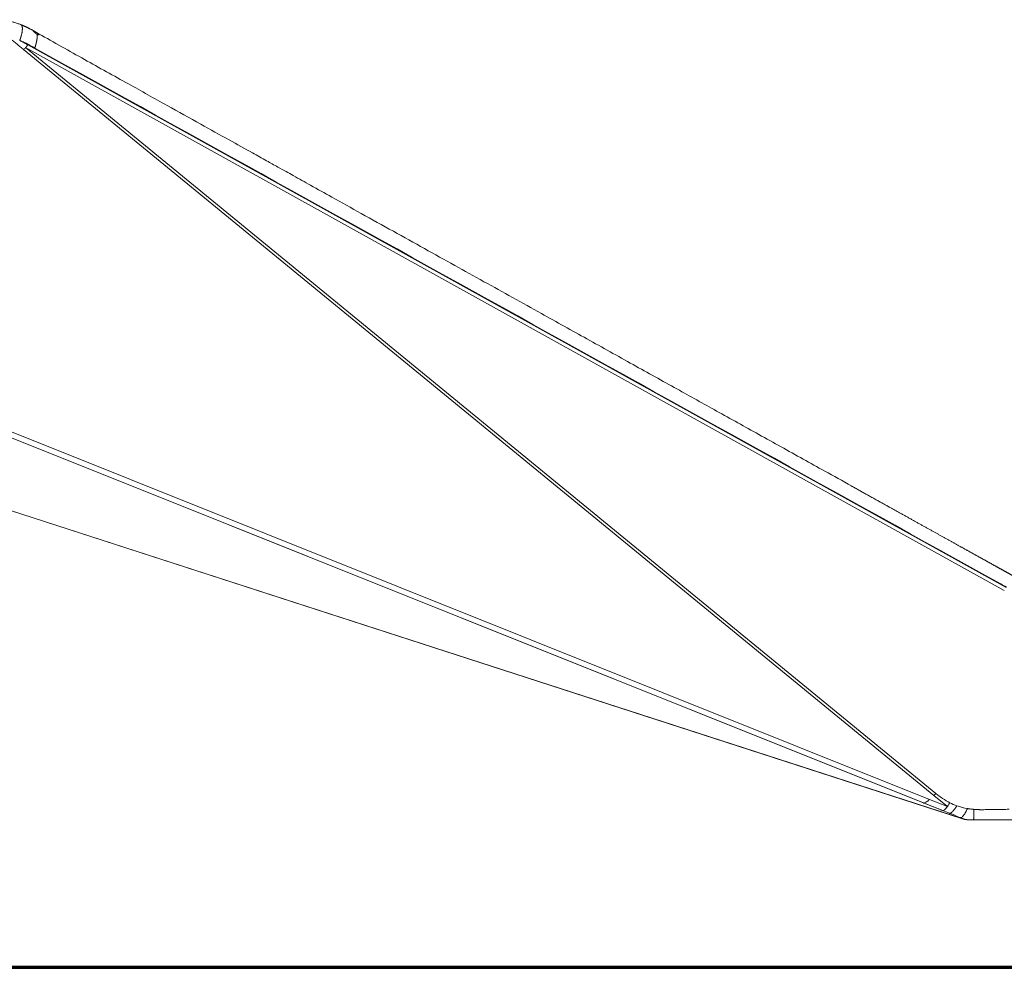
# Model space of a CAD drawing. Units: millimetres. Extents: x 356 to 3795, y 546 to 3535.
# Drawn here: x 3121 to 3568, y 2605 to 3036 of the extents above; entities that cross this region are included whole.
import ezdxf

# ---------------------------------------------------------------- set-up
doc = ezdxf.new("R2010")
doc.units = ezdxf.units.MM
doc.layers.add('1', color=7, linetype='Continuous', true_color=0xffffff)

msp = doc.modelspace()

# ---------------------------------------------------------------- linework, layer by layer
at = {"layer": '1', "color": 154, "linetype": 'Continuous', "lineweight": 13}
for p, q in [((3122.39, 3022.34), (3536.28, 2683.29)), ((3123.26, 3023.21), (3537.15, 2684.16)), ((3568.31, 2776.39), (3123.26, 3023.21)), ((3124.32, 3024.48), (3569.14, 2777.78)), ((3083.19, 2861.97), (3534.34, 2681.49)), ((3088.02, 2857.28), (3531.1, 2680.03)), ((3549.19, 2672.79), (3088.02, 2822.03)), ((3536.28, 2683.29), (3542.43, 2678.25)), ((3542.43, 2678.25), (3534.34, 2681.49)), ((3548.67, 2673), (3549.19, 2672.79))]:
    msp.add_line(p, q, dxfattribs=at)
at = {"layer": '1', "color": 154, "linetype": 'Continuous', "lineweight": 18}
for p, q in [((3531.52, 2679.91), (3086.45, 2857.96)), ((3548.9, 2672.85), (3088.01, 2822))]:
    msp.add_line(p, q, dxfattribs=at)
at = {"layer": '1', "color": 8, "linetype": 'Continuous', "lineweight": 70}
msp.add_line((1818.65, 2605.14), (3794.62, 2605.14), dxfattribs=at)
at = {"layer": '1', "color": 154, "linetype": 'Continuous', "lineweight": 18}
for points, degree in [([(3121.5, 3033.49), (3115.29, 3036.13), (3108.32, 3035.88)], 2), ([(3126.37, 3031.14), (3123.88, 3032.61), (3121.15, 3033.63)], 2), ([(3129.37, 3029.38), (3127.89, 3030.32), (3126.35, 3031.19)], 2), ([(3540.25, 2676.41), (3535.75, 2678.21), (3531.52, 2679.91)], 2), ([(3540.25, 2676.41), (3541.32, 2675.99), (3542.38, 2675.56), (3543.43, 2675.14)], 3), ([(3553.81, 2672.23), (3554.11, 2672.23)], 1), ([(3554.28, 2672.23), (3554.39, 2672.23), (3554.5, 2672.23), (3554.61, 2672.23)], 3)]:
    msp.add_open_spline(points, degree=degree, dxfattribs=at)
at = {"layer": '1', "color": 154, "linetype": 'Continuous', "lineweight": 13}
for points, knots in [([(3120.6, 3026.46), (3120.61, 3026.47), (3120.62, 3026.5), (3120.63, 3026.54), (3120.65, 3026.58), (3120.67, 3026.62), (3120.68, 3026.66), (3120.7, 3026.71), (3120.71, 3026.75), (3120.73, 3026.79), (3120.74, 3026.83), (3120.76, 3026.87), (3120.77, 3026.91), (3120.79, 3026.95), (3120.8, 3026.99), (3120.82, 3027.03), (3120.83, 3027.07), (3120.84, 3027.11), (3120.86, 3027.15), (3120.87, 3027.19), (3120.89, 3027.23), (3120.9, 3027.27), (3120.91, 3027.31), (3120.93, 3027.35), (3120.94, 3027.39), (3120.95, 3027.43), (3120.97, 3027.47), (3120.98, 3027.5), (3120.99, 3027.54), (3121.01, 3027.58), (3121.02, 3027.62), (3121.03, 3027.66), (3121.04, 3027.7), (3121.05, 3027.73), (3121.07, 3027.77), (3121.08, 3027.81), (3121.09, 3027.85), (3121.1, 3027.88), (3121.11, 3027.92), (3121.13, 3027.96), (3121.14, 3027.99), (3121.15, 3028.03), (3121.16, 3028.07), (3121.17, 3028.1), (3121.18, 3028.14), (3121.19, 3028.18), (3121.2, 3028.21), (3121.21, 3028.25), (3121.22, 3028.28), (3121.23, 3028.32), (3121.24, 3028.35), (3121.25, 3028.39), (3121.26, 3028.42), (3121.27, 3028.46), (3121.28, 3028.49), (3121.29, 3028.53), (3121.3, 3028.56), (3121.31, 3028.6), (3121.32, 3028.63), (3121.33, 3028.67), (3121.34, 3028.7), (3121.35, 3028.73), (3121.36, 3028.77), (3121.37, 3028.8), (3121.37, 3028.83), (3121.38, 3028.87), (3121.39, 3028.9), (3121.4, 3028.93), (3121.41, 3028.96), (3121.42, 3029), (3121.42, 3029.03), (3121.43, 3029.06), (3121.44, 3029.09), (3121.45, 3029.12), (3121.46, 3029.16), (3121.46, 3029.19), (3121.5, 3029.36), (3121.57, 3029.68), (3121.66, 3030.12), (3121.72, 3030.54), (3121.77, 3030.94), (3121.8, 3031.32), (3121.82, 3031.6), (3121.82, 3031.81), (3121.82, 3031.98), (3121.81, 3032.18), (3121.79, 3032.42), (3121.76, 3032.63), (3121.71, 3032.83), (3121.66, 3033.01), (3121.59, 3033.17), (3121.53, 3033.29), (3121.48, 3033.37), (3121.43, 3033.43), (3121.39, 3033.48), (3121.34, 3033.52), (3121.29, 3033.56), (3121.23, 3033.59), (3121.18, 3033.62), (3121.16, 3033.63), (3121.15, 3033.63)], [0, 0, 0, 0, 0.004357, 0.0087, 0.013028, 0.017343, 0.021644, 0.025932, 0.030205, 0.034465, 0.038712, 0.042945, 0.047165, 0.05137, 0.055563, 0.059742, 0.063907, 0.068059, 0.072197, 0.076322, 0.080434, 0.084531, 0.088616, 0.092686, 0.096744, 0.100787, 0.104818, 0.108834, 0.112838, 0.116828, 0.120804, 0.124767, 0.128716, 0.132652, 0.136575, 0.140484, 0.14438, 0.148263, 0.152132, 0.155988, 0.15983, 0.16366, 0.167476, 0.171278, 0.175068, 0.178844, 0.182607, 0.186356, 0.190093, 0.193816, 0.197526, 0.201223, 0.204907, 0.208578, 0.212235, 0.21588, 0.219511, 0.223129, 0.226734, 0.230326, 0.233905, 0.237471, 0.241024, 0.244564, 0.248091, 0.251605, 0.255107, 0.258595, 0.26207, 0.265532, 0.268982, 0.272418, 0.275842, 0.279253, 0.282651, 0.286037, 0.28941, 0.339619, 0.388918, 0.437377, 0.485095, 0.532181, 0.578764, 0.596871, 0.614944, 0.651118, 0.687579, 0.723453, 0.759515, 0.795621, 0.831812, 0.868133, 0.885326, 0.902752, 0.920425, 0.938354, 0.956552, 0.975027, 0.993784, 1, 1, 1, 1]), ([(3126.37, 3031.18), (3126.37, 3031.17), (3126.39, 3031.17), (3126.41, 3031.15), (3126.44, 3031.13), (3126.47, 3031.11), (3126.5, 3031.08), (3126.54, 3031.05), (3126.57, 3031.02), (3126.61, 3030.99), (3126.64, 3030.95), (3126.68, 3030.91), (3126.72, 3030.86), (3126.77, 3030.81), (3126.83, 3030.75), (3126.89, 3030.68), (3126.95, 3030.61), (3127.02, 3030.54), (3127.08, 3030.47), (3127.15, 3030.4), (3127.22, 3030.32), (3127.3, 3030.24), (3127.37, 3030.17), (3127.43, 3030.11), (3127.47, 3030.07), (3127.49, 3030.06), (3127.5, 3030.04), (3127.52, 3030.03), (3127.53, 3030.01), (3127.55, 3030), (3127.56, 3029.98), (3127.58, 3029.97), (3127.6, 3029.95), (3127.61, 3029.94), (3127.63, 3029.92), (3127.64, 3029.91), (3127.66, 3029.89), (3127.67, 3029.88), (3127.69, 3029.87), (3127.7, 3029.85), (3127.72, 3029.84), (3127.74, 3029.82), (3127.75, 3029.81), (3127.77, 3029.8), (3127.78, 3029.78), (3127.8, 3029.77), (3127.81, 3029.76), (3127.83, 3029.74), (3127.85, 3029.73), (3127.86, 3029.72), (3127.88, 3029.7), (3127.89, 3029.69), (3127.91, 3029.68), (3127.93, 3029.66), (3127.94, 3029.65), (3127.96, 3029.64), (3127.97, 3029.63), (3127.99, 3029.61), (3128, 3029.6), (3128.02, 3029.59), (3128.04, 3029.58), (3128.05, 3029.57), (3128.07, 3029.55), (3128.08, 3029.54), (3128.1, 3029.53), (3128.12, 3029.52), (3128.13, 3029.51), (3128.15, 3029.5), (3128.16, 3029.49), (3128.18, 3029.47), (3128.2, 3029.46), (3128.21, 3029.45), (3128.23, 3029.44), (3128.24, 3029.43), (3128.26, 3029.42), (3128.28, 3029.41), (3128.29, 3029.4), (3128.31, 3029.39), (3128.32, 3029.38), (3128.34, 3029.37), (3128.36, 3029.36), (3128.37, 3029.35), (3128.39, 3029.34), (3128.41, 3029.33), (3128.42, 3029.32), (3128.44, 3029.31), (3128.45, 3029.3), (3128.47, 3029.29), (3128.49, 3029.28), (3128.5, 3029.28), (3128.5, 3029.27)], [0, 0, 0, 0, 0.019247, 0.043277, 0.067414, 0.091686, 0.116119, 0.140736, 0.165562, 0.190616, 0.215915, 0.241476, 0.267311, 0.301852, 0.335928, 0.3696, 0.402942, 0.43604, 0.468975, 0.501817, 0.534623, 0.567454, 0.600386, 0.633503, 0.639837, 0.646136, 0.6524, 0.658631, 0.664828, 0.670992, 0.677124, 0.683223, 0.68929, 0.695326, 0.701331, 0.707305, 0.71325, 0.719164, 0.725049, 0.730906, 0.736734, 0.742534, 0.748307, 0.754054, 0.759774, 0.765468, 0.771138, 0.776782, 0.782403, 0.788001, 0.793575, 0.799128, 0.804658, 0.810168, 0.815657, 0.821127, 0.826577, 0.832008, 0.837422, 0.842818, 0.848197, 0.85356, 0.858908, 0.864241, 0.86956, 0.874865, 0.880157, 0.885437, 0.890705, 0.895963, 0.901211, 0.906449, 0.911679, 0.916901, 0.922116, 0.927325, 0.932528, 0.937726, 0.94292, 0.948111, 0.953299, 0.958485, 0.963671, 0.968855, 0.974041, 0.979227, 0.984416, 0.989607, 0.994801, 1, 1, 1, 1]), ([(3128.5, 3029.27), (3128.51, 3029.27), (3128.51, 3029.25), (3128.51, 3029.23), (3128.52, 3029.2), (3128.52, 3029.18), (3128.52, 3029.16), (3128.53, 3029.13), (3128.53, 3029.11), (3128.53, 3029.08), (3128.53, 3029.05), (3128.54, 3029.03), (3128.54, 3029), (3128.54, 3028.97), (3128.55, 3028.94), (3128.55, 3028.92), (3128.55, 3028.89), (3128.55, 3028.86), (3128.55, 3028.83), (3128.56, 3028.8), (3128.56, 3028.77), (3128.56, 3028.74), (3128.56, 3028.7), (3128.56, 3028.67), (3128.56, 3028.64), (3128.56, 3028.61), (3128.56, 3028.57), (3128.56, 3028.54), (3128.57, 3028.5), (3128.57, 3028.47), (3128.57, 3028.43), (3128.57, 3028.4), (3128.56, 3028.29), (3128.56, 3028.1), (3128.55, 3027.82), (3128.52, 3027.54), (3128.5, 3027.31), (3128.47, 3027.14), (3128.46, 3027.04), (3128.44, 3026.94), (3128.43, 3026.83), (3128.41, 3026.73), (3128.39, 3026.62), (3128.37, 3026.51), (3128.36, 3026.4), (3128.34, 3026.29), (3128.32, 3026.18), (3128.29, 3026.07), (3128.28, 3025.98), (3128.26, 3025.92), (3128.25, 3025.87), (3128.24, 3025.81), (3128.23, 3025.73), (3128.2, 3025.64), (3128.18, 3025.53), (3128.15, 3025.41), (3128.12, 3025.27), (3128.08, 3025.11), (3128.04, 3024.94), (3127.99, 3024.75), (3127.93, 3024.54), (3127.88, 3024.36), (3127.84, 3024.22), (3127.81, 3024.13), (3127.78, 3024.03), (3127.75, 3023.93), (3127.72, 3023.84), (3127.69, 3023.74), (3127.66, 3023.65), (3127.63, 3023.56), (3127.6, 3023.47), (3127.57, 3023.38), (3127.54, 3023.29), (3127.51, 3023.2), (3127.48, 3023.11), (3127.46, 3023.05), (3127.45, 3023.02)], [0, 0, 0, 0, 0.005278, 0.010611, 0.016, 0.021444, 0.026942, 0.032493, 0.038098, 0.043756, 0.049465, 0.055225, 0.061036, 0.066897, 0.072808, 0.078768, 0.084777, 0.090835, 0.096941, 0.103095, 0.109297, 0.115546, 0.121842, 0.128184, 0.134572, 0.141006, 0.147486, 0.15401, 0.160579, 0.167192, 0.173849, 0.180549, 0.187293, 0.235579, 0.283195, 0.330814, 0.379217, 0.395235, 0.41143, 0.427821, 0.444389, 0.461088, 0.477874, 0.494702, 0.511531, 0.528326, 0.545091, 0.561843, 0.578599, 0.583561, 0.590664, 0.599913, 0.611319, 0.624896, 0.640666, 0.658658, 0.678912, 0.701477, 0.726413, 0.753753, 0.783509, 0.815679, 0.829669, 0.843538, 0.857283, 0.870903, 0.884396, 0.897762, 0.910998, 0.924104, 0.93708, 0.949925, 0.962639, 0.975223, 0.987677, 1, 1, 1, 1]), ([(3129.28, 3029.43), (3129.34, 3029.4), (3129.47, 3029.29), (3129.61, 3029.07), (3129.37, 3029), (3129.13, 3029.02), (3128.83, 3029.11), (3128.61, 3029.22), (3128.5, 3029.27)], [0, 0, 0, 0, 0.187167, 0.510858, 0.631529, 0.754088, 0.877727, 1, 1, 1, 1]), ([(3121.38, 3026.14), (3121.25, 3026.19), (3120.99, 3026.3), (3120.73, 3026.4), (3120.6, 3026.46)], [0, 0, 0, 0, 0.500041, 1, 1, 1, 1]), ([(3124.46, 3024.67), (3124.33, 3024.74), (3124.08, 3024.87), (3123.7, 3025.07), (3123.32, 3025.26), (3122.93, 3025.44), (3122.55, 3025.62), (3122.16, 3025.8), (3121.77, 3025.97), (3121.51, 3026.08), (3121.38, 3026.14)], [0, 0, 0, 0, 0.125299, 0.250474, 0.375576, 0.500617, 0.625563, 0.750399, 0.875201, 1, 1, 1, 1]), ([(3124.32, 3024.48), (3124.29, 3024.5), (3124.22, 3024.54), (3124.12, 3024.59), (3124.01, 3024.65), (3123.91, 3024.71), (3123.81, 3024.76), (3123.71, 3024.82), (3123.61, 3024.88), (3123.51, 3024.93), (3123.41, 3024.99), (3123.3, 3025.05), (3123.2, 3025.11), (3123.1, 3025.16), (3123, 3025.22), (3122.9, 3025.28), (3122.8, 3025.34), (3122.7, 3025.39), (3122.6, 3025.45), (3122.49, 3025.51), (3122.39, 3025.57), (3122.29, 3025.62), (3122.19, 3025.68), (3122.09, 3025.74), (3121.99, 3025.8), (3121.89, 3025.85), (3121.78, 3025.91), (3121.68, 3025.97), (3121.58, 3026.02), (3121.48, 3026.08), (3121.41, 3026.12), (3121.38, 3026.14)], [0, 0, 0, 0, 0.034537, 0.069057, 0.103563, 0.138056, 0.17254, 0.207017, 0.24149, 0.275959, 0.310427, 0.344895, 0.379365, 0.413836, 0.44831, 0.482787, 0.517267, 0.55175, 0.586235, 0.62072, 0.655206, 0.689689, 0.724169, 0.758648, 0.793125, 0.827602, 0.862078, 0.896556, 0.931035, 0.965516, 1, 1, 1, 1]), ([(3123.26, 3023.21), (3123.12, 3023.06), (3122.97, 3022.9), (3122.68, 3022.61), (3122.54, 3022.47), (3122.39, 3022.34)], [0, 0, 0, 0, 0.5, 0.5, 1, 1, 1, 1]), ([(3124.32, 3024.48), (3124.31, 3024.47), (3124.3, 3024.45), (3124.27, 3024.42), (3124.25, 3024.39), (3124.23, 3024.36), (3124.21, 3024.33), (3124.18, 3024.3), (3124.16, 3024.27), (3124.14, 3024.24), (3124.11, 3024.21), (3124.09, 3024.18), (3124.06, 3024.15), (3124.04, 3024.12), (3124.01, 3024.09), (3123.99, 3024.06), (3123.96, 3024.03), (3123.94, 3024), (3123.91, 3023.97), (3123.89, 3023.93), (3123.86, 3023.9), (3123.83, 3023.87), (3123.81, 3023.84), (3123.78, 3023.81), (3123.75, 3023.77), (3123.73, 3023.74), (3123.7, 3023.71), (3123.67, 3023.68), (3123.64, 3023.64), (3123.61, 3023.61), (3123.59, 3023.58), (3123.56, 3023.55), (3123.53, 3023.51), (3123.5, 3023.48), (3123.47, 3023.45), (3123.44, 3023.41), (3123.41, 3023.38), (3123.38, 3023.35), (3123.35, 3023.31), (3123.32, 3023.28), (3123.29, 3023.25), (3123.27, 3023.22), (3123.26, 3023.21)], [0, 0, 0, 0, 0.022048, 0.044248, 0.066599, 0.089102, 0.111756, 0.134561, 0.157518, 0.180625, 0.203885, 0.227295, 0.250857, 0.274571, 0.298435, 0.322451, 0.346619, 0.370937, 0.395408, 0.420029, 0.444802, 0.469726, 0.494802, 0.520029, 0.545407, 0.570937, 0.596618, 0.62245, 0.648434, 0.674569, 0.700856, 0.727294, 0.753883, 0.780624, 0.807516, 0.83456, 0.861755, 0.889101, 0.916599, 0.944248, 0.972048, 1, 1, 1, 1]), ([(3124.46, 3024.67), (3124.46, 3024.66), (3124.44, 3024.65), (3124.42, 3024.62), (3124.4, 3024.59), (3124.38, 3024.56), (3124.36, 3024.54), (3124.34, 3024.51), (3124.33, 3024.49), (3124.32, 3024.48)], [0, 0, 0, 0, 0.139906, 0.280796, 0.42267, 0.565527, 0.709368, 0.854192, 1, 1, 1, 1]), ([(3125.1, 3024.33), (3125, 3024.38), (3124.78, 3024.5), (3124.57, 3024.62), (3124.46, 3024.67)], [0, 0, 0, 0, 0.5, 1, 1, 1, 1]), ([(3537.15, 2684.16), (3537.08, 2684.09), (3536.93, 2683.93), (3536.64, 2683.63), (3536.42, 2683.42), (3536.28, 2683.29)], [0, 0, 0, 0, 0.25, 0.5, 1, 1, 1, 1]), ([(3534.34, 2681.49), (3534.04, 2681.21), (3533.45, 2680.7), (3532.64, 2680.15), (3532.07, 2679.91), (3531.72, 2679.86), (3531.58, 2679.88), (3531.52, 2679.91)], [0, 0, 0, 0, 0.25, 0.5, 0.75, 0.875, 1, 1, 1, 1]), ([(3542.43, 2678.25), (3542.42, 2678.24), (3542.41, 2678.23), (3542.16, 2677.9), (3541.92, 2677.6), (3541.47, 2677.09), (3541.26, 2676.88), (3540.88, 2676.56), (3540.71, 2676.45), (3540.51, 2676.37), (3540.45, 2676.36), (3540.34, 2676.37), (3540.3, 2676.39), (3540.25, 2676.41)], [0, 0, 0, 0, 0.007812, 0.007812, 0.25, 0.25, 0.5, 0.5, 0.75, 0.75, 0.875, 0.875, 1, 1, 1, 1]), ([(3542.43, 2678.25), (3542.61, 2678.5), (3542.8, 2678.77), (3543.09, 2679.2), (3543.18, 2679.34), (3543.37, 2679.63), (3543.46, 2679.77), (3543.56, 2679.92)], [0, 0, 0, 0, 0.5, 0.5, 0.75, 0.75, 1, 1, 1, 1]), ([(3551.56, 2677.31), (3551.54, 2677.31), (3549.89, 2677.6), (3548.26, 2678), (3546.71, 2678.55)], [0, 0, 0, 0, 0.012119, 1, 1, 1, 1]), ([(3551.56, 2677.31), (3551.41, 2677), (3551.19, 2676.54), (3550.88, 2675.94), (3550.65, 2675.51), (3550.42, 2675.11), (3550.11, 2674.62), (3549.73, 2674.08), (3549.29, 2673.59), (3548.9, 2673.26), (3548.55, 2673.11), (3548.38, 2673.16), (3548.29, 2673.2)], [0, 0, 0, 0, 0.125, 0.1875, 0.25, 0.3125, 0.375, 0.5, 0.625, 0.75, 0.875, 1, 1, 1, 1]), ([(3548.9, 2672.85), (3548.9, 2672.85), (3548.92, 2672.85), (3548.99, 2672.83), (3549.08, 2672.81), (3549.15, 2672.8), (3549.19, 2672.79)], [0, 0, 0, 0, 0.246934, 0.500309, 0.751322, 1, 1, 1, 1]), ([(3548.9, 2672.85), (3548.9, 2672.85), (3548.9, 2672.85), (3548.9, 2672.85), (3548.9, 2672.85), (3548.9, 2672.85), (3548.9, 2672.85), (3548.9, 2672.85), (3548.9, 2672.85), (3548.9, 2672.85), (3548.91, 2672.85), (3548.91, 2672.85), (3548.91, 2672.85), (3548.91, 2672.85), (3548.92, 2672.85), (3548.92, 2672.85), (3548.92, 2672.85), (3548.92, 2672.84), (3548.93, 2672.84), (3548.93, 2672.84), (3548.94, 2672.84), (3548.94, 2672.84), (3548.94, 2672.84), (3548.95, 2672.84), (3548.95, 2672.84), (3548.96, 2672.84), (3548.96, 2672.84), (3548.97, 2672.84), (3548.97, 2672.83), (3548.98, 2672.83), (3548.99, 2672.83), (3548.99, 2672.83), (3549, 2672.83), (3549.01, 2672.83), (3549.01, 2672.83), (3549.02, 2672.82), (3549.03, 2672.82), (3549.03, 2672.82), (3549.04, 2672.82), (3549.05, 2672.82), (3549.06, 2672.82), (3549.07, 2672.82), (3549.07, 2672.81), (3549.08, 2672.81), (3549.09, 2672.81), (3549.1, 2672.81), (3549.11, 2672.81), (3549.12, 2672.8), (3549.13, 2672.8), (3549.14, 2672.8), (3549.15, 2672.8), (3549.16, 2672.8), (3549.17, 2672.79), (3549.18, 2672.79), (3549.19, 2672.79), (3549.19, 2672.79)], [0, 0, 0, 0, 0.015716, 0.031462, 0.047246, 0.063073, 0.078949, 0.094882, 0.110877, 0.126941, 0.143079, 0.159297, 0.175602, 0.191999, 0.208494, 0.225092, 0.241799, 0.25862, 0.275561, 0.292626, 0.309821, 0.32715, 0.344618, 0.36223, 0.37999, 0.397903, 0.415973, 0.434204, 0.452601, 0.471168, 0.489907, 0.508824, 0.527921, 0.547203, 0.566672, 0.586332, 0.606187, 0.626239, 0.646492, 0.666949, 0.687612, 0.708485, 0.72957, 0.75087, 0.772387, 0.794124, 0.816083, 0.838266, 0.860675, 0.883313, 0.906181, 0.929282, 0.952618, 0.97619, 1, 1, 1, 1]), ([(3554.52, 2676.93), (3554.52, 2676.87), (3554.52, 2676.76), (3554.52, 2676.59), (3554.52, 2676.42), (3554.52, 2676.27), (3554.51, 2676.12), (3554.51, 2675.98), (3554.51, 2675.85), (3554.51, 2675.73), (3554.5, 2675.62), (3554.5, 2675.52), (3554.5, 2675.42), (3554.5, 2675.34), (3554.5, 2675.26), (3554.5, 2675.19), (3554.5, 2675.13), (3554.5, 2675.07), (3554.49, 2675.03), (3554.49, 2674.99), (3554.49, 2674.96), (3554.49, 2674.88), (3554.49, 2674.75), (3554.48, 2674.58), (3554.48, 2674.41), (3554.47, 2674.25), (3554.47, 2674.11), (3554.46, 2673.97), (3554.46, 2673.84), (3554.45, 2673.71), (3554.45, 2673.6), (3554.44, 2673.49), (3554.43, 2673.31), (3554.42, 2673.08), (3554.4, 2672.83), (3554.38, 2672.63), (3554.36, 2672.51), (3554.35, 2672.44), (3554.35, 2672.41), (3554.35, 2672.38), (3554.34, 2672.36), (3554.34, 2672.34), (3554.33, 2672.32), (3554.33, 2672.3), (3554.32, 2672.29), (3554.32, 2672.27), (3554.32, 2672.27), (3554.31, 2672.26), (3554.31, 2672.26), (3554.31, 2672.25), (3554.31, 2672.25), (3554.3, 2672.24), (3554.3, 2672.24), (3554.3, 2672.24), (3554.3, 2672.23), (3554.29, 2672.23), (3554.29, 2672.23), (3554.29, 2672.23), (3554.28, 2672.23), (3554.28, 2672.23), (3554.28, 2672.23), (3554.28, 2672.23)], [0, 0, 0, 0, 0.021951, 0.042969, 0.063028, 0.082108, 0.100196, 0.117284, 0.133367, 0.148443, 0.162512, 0.175576, 0.187645, 0.198727, 0.208826, 0.217946, 0.226088, 0.233254, 0.239443, 0.244655, 0.248887, 0.25214, 0.277527, 0.302401, 0.326741, 0.350544, 0.373809, 0.396535, 0.418721, 0.440366, 0.461469, 0.48203, 0.502046, 0.566495, 0.629587, 0.691399, 0.751951, 0.766173, 0.780274, 0.794253, 0.808111, 0.821845, 0.835456, 0.848943, 0.862306, 0.875543, 0.881348, 0.88751, 0.894029, 0.900905, 0.908138, 0.915728, 0.923674, 0.931975, 0.940632, 0.949643, 0.959009, 0.968729, 0.978802, 0.989226, 1, 1, 1, 1]), ([(3558.71, 2676.79), (3558.58, 2676.79), (3558.24, 2676.79), (3557.7, 2676.79), (3557.18, 2676.79), (3556.76, 2676.8), (3556.34, 2676.82), (3555.93, 2676.84), (3555.51, 2676.86), (3555.08, 2676.89), (3554.75, 2676.91), (3554.52, 2676.93)], [0, 0, 0, 0, 0.093031, 0.241949, 0.390867, 0.465326, 0.539784, 0.688702, 0.763161, 0.83762, 1, 1, 1, 1]), ([(3570.48, 2676.97), (3570.39, 2676.97), (3569.87, 2676.96), (3568.53, 2676.94), (3565.61, 2676.9), (3562.28, 2676.85), (3559.7, 2676.81), (3558.79, 2676.79), (3558.71, 2676.79)], [0, 0, 0, 0, 0.024586, 0.130752, 0.343083, 0.767747, 0.980079, 1, 1, 1, 1])]:
    msp.add_open_spline(points, degree=3, knots=knots, dxfattribs=at)
for points, degree in [([(3122.39, 3022.34), (3116.17, 3027.44)], 1), ([(3127.45, 3023.02), (3126.67, 3023.46), (3125.89, 3023.89), (3125.1, 3024.33)], 3), ([(3566.69, 2779.42), (3420.28, 2860.62), (3273.87, 2941.82), (3127.45, 3023.02)], 3), ([(3569.25, 2777.98), (3568.4, 2778.46), (3567.54, 2778.94), (3566.69, 2779.42)], 3), ([(3543.56, 2679.92), (3542.42, 2680.52), (3540.2, 2681.83), (3538.13, 2683.36), (3537.15, 2684.16)], 3), ([(3546.71, 2678.55), (3545.63, 2678.93), (3544.57, 2679.38), (3543.56, 2679.92)], 3)]:
    msp.add_open_spline(points, degree=degree, dxfattribs=at)
at = {"layer": '1', "color": 154, "linetype": 'Continuous', "lineweight": 18}
for points, knots in [([(3498.79, 2823.98), (3494.73, 2826.23), (3487.42, 2830.3), (3473.39, 2838.09), (3457.02, 2847.18), (3437.88, 2857.81), (3418.83, 2868.39), (3399.16, 2879.32), (3378.64, 2890.73), (3360.36, 2900.89), (3344.76, 2909.56), (3331.6, 2916.87), (3318.25, 2924.29), (3304.52, 2931.93), (3290.36, 2939.8), (3276.32, 2947.6), (3263.77, 2954.58), (3253.46, 2960.31), (3246.54, 2964.17), (3241.58, 2966.93), (3237.54, 2969.18), (3232.44, 2972.02), (3225.06, 2976.12), (3215.08, 2981.67), (3202.14, 2988.86), (3186.87, 2997.35), (3169.26, 3007.15), (3149.78, 3017.95), (3136.23, 3025.58), (3129.31, 3029.5)], [0, 0, 0, 0, 0.032941, 0.059429, 0.114039, 0.166034, 0.214941, 0.268737, 0.325695, 0.381564, 0.417156, 0.452333, 0.488347, 0.52552, 0.563853, 0.60332, 0.639485, 0.665717, 0.686896, 0.695606, 0.705827, 0.719609, 0.736951, 0.765614, 0.800607, 0.841931, 0.889586, 0.943572, 1, 1, 1, 1]), ([(3572.59, 2782.91), (3572.51, 2782.96), (3572.35, 2783.04), (3572.12, 2783.18), (3571.88, 2783.31), (3571.63, 2783.45), (3571.38, 2783.58), (3571.13, 2783.73), (3570.87, 2783.87), (3570.61, 2784.01), (3570.34, 2784.16), (3570.07, 2784.31), (3569.8, 2784.47), (3569.52, 2784.62), (3569.23, 2784.78), (3568.95, 2784.94), (3568.65, 2785.1), (3568.36, 2785.27), (3568.06, 2785.43), (3567.75, 2785.6), (3567.44, 2785.77), (3567.13, 2785.95), (3566.81, 2786.12), (3566.49, 2786.3), (3566.17, 2786.48), (3565.84, 2786.67), (3565.5, 2786.85), (3565.16, 2787.04), (3564.82, 2787.23), (3564.48, 2787.42), (3564.12, 2787.62), (3563.77, 2787.81), (3563.41, 2788.01), (3563.05, 2788.22), (3562.68, 2788.42), (3562.31, 2788.63), (3561.93, 2788.84), (3561.55, 2789.05), (3561.16, 2789.26), (3560.78, 2789.48), (3560.38, 2789.7), (3559.98, 2789.92), (3559.58, 2790.14), (3559.18, 2790.37), (3558.77, 2790.59), (3558.35, 2790.83), (3557.93, 2791.06), (3557.51, 2791.29), (3557.08, 2791.53), (3556.65, 2791.77), (3556.22, 2792.01), (3555.78, 2792.26), (3555.33, 2792.5), (3554.88, 2792.75), (3554.43, 2793), (3553.98, 2793.26), (3553.51, 2793.51), (3553.05, 2793.77), (3552.58, 2794.03), (3552.11, 2794.3), (3551.63, 2794.56), (3551.15, 2794.83), (3550.66, 2795.1), (3550.17, 2795.37), (3549.68, 2795.65), (3549.18, 2795.92), (3548.67, 2796.2), (3548.17, 2796.49), (3547.65, 2796.77), (3547.14, 2797.06), (3546.62, 2797.35), (3546.09, 2797.64), (3545.57, 2797.93), (3545.03, 2798.23), (3544.5, 2798.52), (3543.95, 2798.83), (3543.41, 2799.13), (3542.86, 2799.43), (3542.31, 2799.74), (3541.75, 2800.05), (3541.18, 2800.36), (3540.62, 2800.68), (3540.05, 2801), (3539.47, 2801.32), (3538.89, 2801.64), (3538.31, 2801.96), (3537.72, 2802.29), (3537.13, 2802.62), (3536.53, 2802.95), (3535.93, 2803.28), (3535.33, 2803.62), (3534.72, 2803.96), (3534.11, 2804.3), (3533.49, 2804.64), (3532.87, 2804.99), (3532.24, 2805.33), (3531.61, 2805.68), (3530.98, 2806.04), (3530.34, 2806.39), (3529.7, 2806.75), (3529.05, 2807.11), (3528.4, 2807.47), (3527.74, 2807.83), (3527.08, 2808.2), (3526.42, 2808.57), (3525.75, 2808.94), (3525.08, 2809.31), (3524.4, 2809.69), (3523.72, 2810.07), (3523.04, 2810.45), (3522.35, 2810.83), (3521.66, 2811.22), (3520.96, 2811.6), (3520.26, 2811.99), (3519.55, 2812.39), (3518.84, 2812.78), (3518.13, 2813.18), (3517.41, 2813.58), (3516.68, 2813.98), (3515.96, 2814.38), (3515.22, 2814.79), (3514.49, 2815.2), (3513.75, 2815.61), (3513.01, 2816.02), (3512.26, 2816.44), (3511.5, 2816.86), (3510.75, 2817.28), (3509.99, 2817.7), (3509.22, 2818.13), (3508.45, 2818.55), (3507.68, 2818.98), (3506.9, 2819.42), (3506.12, 2819.85), (3505.33, 2820.29), (3504.54, 2820.73), (3503.75, 2821.17), (3502.95, 2821.61), (3502.14, 2822.06), (3501.34, 2822.51), (3500.52, 2822.96), (3499.71, 2823.41), (3499.06, 2823.77), (3498.69, 2823.98), (3498.58, 2824.04)], [0, 0, 0, 0, 0.003144, 0.006345, 0.009603, 0.012918, 0.016291, 0.01972, 0.023207, 0.02675, 0.030351, 0.034009, 0.037724, 0.041496, 0.045326, 0.049212, 0.053156, 0.057156, 0.061214, 0.065329, 0.069501, 0.07373, 0.078016, 0.082359, 0.08676, 0.091217, 0.095732, 0.100304, 0.104933, 0.109619, 0.114362, 0.119162, 0.124019, 0.128934, 0.133905, 0.138934, 0.14402, 0.149163, 0.154363, 0.15962, 0.164934, 0.170306, 0.175734, 0.18122, 0.186763, 0.192362, 0.198019, 0.203733, 0.209505, 0.215333, 0.221218, 0.227161, 0.23316, 0.239217, 0.245331, 0.251502, 0.25773, 0.264015, 0.270358, 0.276757, 0.283214, 0.289727, 0.296298, 0.302926, 0.309611, 0.316353, 0.323152, 0.330009, 0.336922, 0.343893, 0.350921, 0.358005, 0.365147, 0.372346, 0.379603, 0.386916, 0.394286, 0.401714, 0.409198, 0.41674, 0.424339, 0.431995, 0.439708, 0.447478, 0.455306, 0.46319, 0.471132, 0.47913, 0.487186, 0.495299, 0.503469, 0.511696, 0.51998, 0.528322, 0.53672, 0.545176, 0.553688, 0.562258, 0.570885, 0.579569, 0.58831, 0.597108, 0.605964, 0.614876, 0.623846, 0.632873, 0.641956, 0.651097, 0.660296, 0.669551, 0.678863, 0.688232, 0.697659, 0.707143, 0.716683, 0.726281, 0.735936, 0.745648, 0.755418, 0.765244, 0.775127, 0.785068, 0.795066, 0.80512, 0.815232, 0.825401, 0.835627, 0.845911, 0.856251, 0.866648, 0.877103, 0.887615, 0.898184, 0.90881, 0.919493, 0.930233, 0.94103, 0.951884, 0.962796, 0.973765, 0.98479, 0.995873, 1, 1, 1, 1]), ([(3546.71, 2678.55), (3546.54, 2678.28), (3546.28, 2677.88), (3545.93, 2677.37), (3545.67, 2677), (3545.41, 2676.66), (3545.08, 2676.24), (3544.68, 2675.8), (3544.26, 2675.41), (3543.9, 2675.17), (3543.66, 2675.08), (3543.52, 2675.1), (3543.46, 2675.13), (3543.43, 2675.14)], [0, 0, 0, 0, 0.125, 0.1875, 0.25, 0.3125, 0.375, 0.5, 0.625, 0.75, 0.875, 0.9375, 1, 1, 1, 1]), ([(3554.52, 2676.93), (3554.4, 2676.94), (3554.21, 2676.96), (3553.97, 2676.99), (3553.78, 2677), (3553.59, 2677.02), (3553.44, 2677.04), (3553.31, 2677.06), (3553.19, 2677.07), (3552.97, 2677.1), (3552.73, 2677.13), (3552.48, 2677.17), (3552.23, 2677.2), (3551.93, 2677.25), (3551.68, 2677.29), (3551.56, 2677.31)], [0, 0, 0, 0, 0.125, 0.1875, 0.25, 0.3125, 0.375, 0.40625, 0.4375, 0.5, 0.625, 0.6875, 0.75, 0.875, 1, 1, 1, 1]), ([(3543.43, 2675.14), (3544.97, 2674.53), (3546.59, 2673.88), (3548.21, 2673.23), (3548.29, 2673.2)], [0, 0, 0, 0, 0.945372, 1, 1, 1, 1]), ([(3548.29, 2673.2), (3548.53, 2673.1), (3549, 2672.92), (3549.5, 2672.71), (3549.77, 2672.6), (3549.81, 2672.59)], [0, 0, 0, 0, 0.462595, 0.92519, 1, 1, 1, 1]), ([(3548.9, 2672.85), (3549.01, 2672.81), (3549.13, 2672.78), (3549.36, 2672.71), (3549.47, 2672.67), (3549.64, 2672.62), (3549.7, 2672.6), (3549.81, 2672.57), (3549.87, 2672.55), (3550.04, 2672.49), (3550.16, 2672.46), (3550.39, 2672.4), (3550.51, 2672.37), (3550.68, 2672.33), (3550.74, 2672.32), (3550.86, 2672.3), (3550.92, 2672.29), (3551.22, 2672.24), (3551.46, 2672.23), (3551.7, 2672.23)], [0, 0, 0, 0, 0.125, 0.125, 0.25, 0.25, 0.3125, 0.3125, 0.375, 0.375, 0.5, 0.5, 0.625, 0.625, 0.6875, 0.6875, 0.75, 0.75, 1, 1, 1, 1]), ([(3549.81, 2672.59), (3549.81, 2672.59), (3549.79, 2672.6), (3549.78, 2672.6), (3549.76, 2672.61), (3549.75, 2672.61), (3549.73, 2672.62), (3549.71, 2672.63), (3549.7, 2672.63), (3549.68, 2672.64), (3549.67, 2672.65), (3549.65, 2672.65), (3549.63, 2672.66), (3549.62, 2672.66), (3549.6, 2672.67), (3549.59, 2672.67), (3549.57, 2672.68), (3549.56, 2672.69), (3549.54, 2672.69), (3549.52, 2672.7), (3549.51, 2672.7), (3549.49, 2672.71), (3549.48, 2672.71), (3549.46, 2672.72), (3549.45, 2672.72), (3549.43, 2672.73), (3549.42, 2672.73), (3549.4, 2672.74), (3549.39, 2672.74), (3549.37, 2672.75), (3549.36, 2672.75), (3549.34, 2672.75), (3549.33, 2672.76), (3549.31, 2672.76), (3549.3, 2672.77), (3549.28, 2672.77), (3549.27, 2672.77), (3549.25, 2672.78), (3549.24, 2672.78), (3549.22, 2672.78), (3549.21, 2672.79), (3549.2, 2672.79), (3549.19, 2672.79)], [0, 0, 0, 0, 0.023658, 0.047324, 0.071001, 0.094696, 0.118412, 0.142155, 0.165929, 0.189738, 0.213588, 0.237483, 0.261429, 0.285429, 0.30949, 0.333616, 0.357813, 0.382086, 0.406441, 0.430882, 0.455416, 0.480046, 0.504778, 0.529616, 0.554565, 0.579631, 0.604816, 0.630127, 0.655567, 0.681141, 0.706853, 0.732708, 0.75871, 0.784864, 0.811173, 0.837642, 0.864273, 0.89107, 0.918038, 0.94518, 0.972499, 1, 1, 1, 1]), ([(3549.81, 2672.59), (3549.89, 2672.56), (3550.09, 2672.48), (3550.53, 2672.35), (3551.04, 2672.26), (3551.46, 2672.23), (3551.63, 2672.23), (3551.67, 2672.23)], [0, 0, 0, 0, 0.135776, 0.33646, 0.737829, 0.938514, 1, 1, 1, 1]), ([(3551.67, 2672.23), (3551.63, 2672.23), (3551.54, 2672.23), (3551.32, 2672.24), (3551.1, 2672.26), (3550.94, 2672.28), (3550.86, 2672.3)], [0, 0, 0, 0, 0.243293, 0.498175, 0.759406, 1, 1, 1, 1]), ([(3551.67, 2672.23), (3551.69, 2672.23), (3551.78, 2672.23), (3552, 2672.23), (3552.32, 2672.23), (3552.71, 2672.23), (3553.04, 2672.23), (3553.23, 2672.23), (3553.29, 2672.23)], [0, 0, 0, 0, 0.046368, 0.16611, 0.405594, 0.645078, 0.884561, 1, 1, 1, 1]), ([(3553.29, 2672.23), (3553.36, 2672.23), (3553.69, 2672.23), (3554.02, 2672.23), (3554.28, 2672.23)], [0, 0, 0, 0, 0.205709, 1, 1, 1, 1]), ([(3554.61, 2672.23), (3554.65, 2672.23), (3554.9, 2672.23), (3556.01, 2672.23), (3558.77, 2672.23), (3562.16, 2672.23), (3565.13, 2672.23), (3566.82, 2672.23), (3568.1, 2672.23), (3569.37, 2672.23), (3571.06, 2672.23), (3575.72, 2672.23), (3581.64, 2672.23), (3586.93, 2672.23), (3588.85, 2672.23), (3589.09, 2672.23)], [0, 0, 0, 0, 0.003607, 0.02202, 0.095675, 0.242984, 0.316638, 0.353465, 0.390293, 0.42712, 0.463947, 0.537602, 0.83222, 0.979528, 1, 1, 1, 1])]:
    msp.add_open_spline(points, degree=3, knots=knots, dxfattribs=at)

doc.saveas('drawing.dxf')
